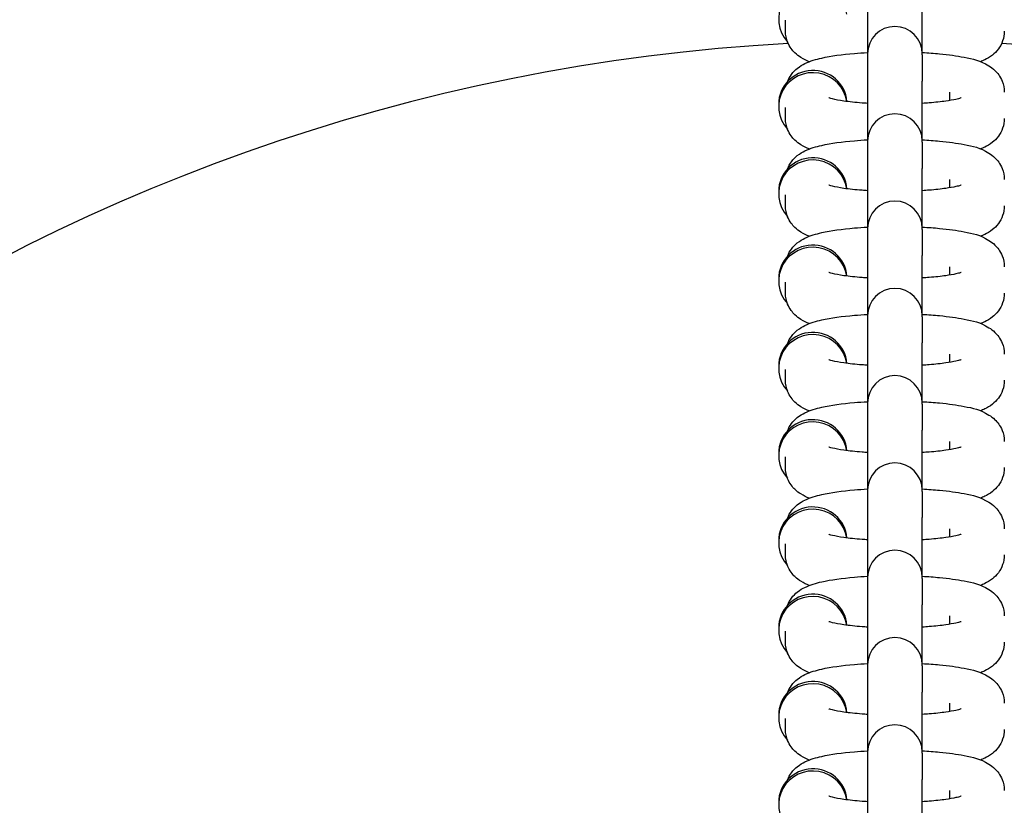
# Model space of a CAD drawing. Extents: x 0 to 1056, y 0 to 842.
# Drawn here: x 412 to 418, y 732 to 737 of the extents above; entities that cross this region are included whole.
import ezdxf

# ---------------------------------------------------------------- set-up
doc = ezdxf.new("R2010")
doc.units = 0
doc.header["$LTSCALE"] = 32
doc.header["$MEASUREMENT"] = 0
doc.layers.add('AREA', color=2, linetype='CONTINUOUS')

msp = doc.modelspace()

# ---------------------------------------------------------------- linework, layer by layer
at = {"layer": 'AREA', "color": 7}
for p, q in [((417.53509, 737.18952), (417.53509, 736.77993)), ((417.90818, 736.77993), (417.90818, 737.18952)), ((416.97545, 736.93474), (416.97545, 737.00916)), ((417.53509, 736.77993), (417.53509, 736.77275)), ((417.53509, 736.77275), (417.53509, 736.59414)), ((417.90818, 736.77275), (417.90818, 736.77993)), ((417.90818, 736.77275), (417.90818, 736.59414)), ((417.53509, 736.59414), (417.53509, 736.18455)), ((417.90818, 736.18455), (417.90818, 736.59414)), ((418.09473, 736.51797), (418.09473, 736.46153)), ((416.92881, 736.43611), (416.92881, 736.42122)), ((416.97545, 736.33936), (416.97545, 736.41378)), ((417.53509, 736.18455), (417.53509, 736.17737)), ((417.53509, 736.17737), (417.53509, 735.99876)), ((417.90818, 736.17737), (417.90818, 736.18455)), ((417.90818, 736.17737), (417.90818, 735.99876)), ((417.53509, 735.99876), (417.53509, 735.58917)), ((417.90818, 735.58917), (417.90818, 735.99876)), ((418.09473, 735.92259), (418.09473, 735.86615)), ((416.92881, 735.84073), (416.92881, 735.82584)), ((416.97545, 735.74398), (416.97545, 735.8184)), ((417.53509, 735.58917), (417.53509, 735.58199)), ((417.53509, 735.58199), (417.53509, 735.40338)), ((417.90818, 735.58199), (417.90818, 735.58917)), ((417.90818, 735.58199), (417.90818, 735.40338)), ((417.53509, 735.40338), (417.53509, 734.99379)), ((417.90818, 734.99379), (417.90818, 735.40338)), ((418.09473, 735.32721), (418.09473, 735.27077)), ((416.92881, 735.24535), (416.92881, 735.23046)), ((416.97545, 735.1486), (416.97545, 735.22302)), ((417.53509, 734.99379), (417.53509, 734.98661)), ((417.53509, 734.98661), (417.53509, 734.808)), ((417.90818, 734.98661), (417.90818, 734.99379)), ((417.90818, 734.98661), (417.90818, 734.808)), ((417.53509, 734.808), (417.53509, 734.39841)), ((417.90818, 734.39841), (417.90818, 734.808)), ((418.09473, 734.73183), (418.09473, 734.67539)), ((416.92881, 734.64997), (416.92881, 734.63508)), ((416.97545, 734.55322), (416.97545, 734.62764)), ((417.53509, 734.39841), (417.53509, 734.39123)), ((417.53509, 734.39123), (417.53509, 734.21262)), ((417.90818, 734.39123), (417.90818, 734.39841)), ((417.90818, 734.39123), (417.90818, 734.21262)), ((417.53509, 734.21262), (417.53509, 733.80303)), ((417.90818, 733.80303), (417.90818, 734.21262)), ((418.09473, 734.13645), (418.09473, 734.08001)), ((416.92881, 734.05459), (416.92881, 734.0397)), ((416.97545, 733.95784), (416.97545, 734.03226)), ((417.53509, 733.80303), (417.53509, 733.79585)), ((417.53509, 733.79585), (417.53509, 733.61724)), ((417.90818, 733.79585), (417.90818, 733.80303)), ((417.90818, 733.79585), (417.90818, 733.61724)), ((417.53509, 733.61724), (417.53509, 733.20765)), ((417.90818, 733.20765), (417.90818, 733.61724)), ((418.09473, 733.54107), (418.09473, 733.48463)), ((416.92881, 733.45921), (416.92881, 733.44432)), ((416.97545, 733.36246), (416.97545, 733.43688)), ((417.53509, 733.20765), (417.53509, 733.20047)), ((417.53509, 733.20047), (417.53509, 733.02186)), ((417.90818, 733.20047), (417.90818, 733.20765)), ((417.90818, 733.20047), (417.90818, 733.02186)), ((417.53509, 733.02186), (417.53509, 732.61227)), ((417.90818, 732.61227), (417.90818, 733.02186)), ((418.09473, 732.94569), (418.09473, 732.88925)), ((416.92881, 732.86383), (416.92881, 732.84894)), ((416.97545, 732.76708), (416.97545, 732.8415)), ((417.53509, 732.61227), (417.53509, 732.60509)), ((417.53509, 732.60509), (417.53509, 732.42648)), ((417.90818, 732.60509), (417.90818, 732.61227)), ((417.90818, 732.60509), (417.90818, 732.42648)), ((417.53509, 732.42648), (417.53509, 732.01689)), ((417.90818, 732.01689), (417.90818, 732.42648)), ((418.09473, 732.35031), (418.09473, 732.29387)), ((416.92881, 732.26845), (416.92881, 732.25356)), ((416.97545, 732.1717), (416.97545, 732.24612)), ((417.53509, 732.01689), (417.53509, 732.00971)), ((417.90818, 732.00971), (417.90818, 732.01689)), ((417.53509, 732.00971), (417.53509, 731.8311)), ((417.90818, 732.00971), (417.90818, 731.8311)), ((417.53509, 731.8311), (417.53509, 731.42151)), ((417.90818, 731.42151), (417.90818, 731.8311)), ((418.09473, 731.75493), (418.09473, 731.69849)), ((416.92881, 731.67307), (416.92881, 731.65818))]:
    msp.add_line(p, q, dxfattribs=at)
for centre, radius, start, end in [((417.72164, 723.64238), 22.38572, 12.757983, 167.242017), ((417.72164, 723.64238), 22.35193, 12.777599, 167.222401), ((417.72164, 723.64238), 22.14827, 12.897105, 167.102895), ((417.72164, 736.77993), 0.18655, 0, 180), ((417.72164, 723.64238), 13.22852, 93.15431, 158.055941), ((417.72164, 723.64238), 13.22852, 21.944059, 86.84569), ((417.72164, 736.18455), 0.18655, 0, 180), ((417.72164, 735.58917), 0.18655, 0, 180), ((417.72164, 734.99379), 0.18655, 0, 180), ((417.72164, 734.39841), 0.18655, 0, 180), ((417.72164, 733.80303), 0.18655, 0, 180), ((417.72164, 733.20765), 0.18655, 0, 180), ((417.72164, 732.61227), 0.18655, 0, 180), ((417.72164, 732.01689), 0.18655, 0, 180)]:
    msp.add_arc(centre, radius, start, end, dxfattribs=at)
for centre, start_param, end_param in [((417.16199, 737.0166), 0.1475006, 3.8759957), ((417.16199, 736.42122), 0.1475006, 3.8759957), ((417.16199, 736.43611), 0.0814093, 3.1415927), ((417.16199, 735.82584), 0.1475006, 3.8759957), ((417.16199, 735.84073), 0.0814093, 3.1415927), ((417.16199, 735.23046), 0.1475006, 3.8759957), ((417.16199, 735.24535), 0.0814093, 3.1415927), ((417.16199, 734.63508), 0.1475006, 3.8759957), ((417.16199, 734.64997), 0.0814093, 3.1415927), ((417.16199, 734.0397), 0.1475006, 3.8759957), ((417.16199, 734.05459), 0.0814093, 3.1415927), ((417.16199, 733.45921), 0.0814093, 3.1415927), ((417.16199, 733.44432), 0.1475006, 3.8759957), ((417.16199, 732.84894), 0.1475006, 3.8759957), ((417.16199, 732.86383), 0.0814093, 3.1415927), ((417.16199, 732.25356), 0.1475006, 3.8759957), ((417.16199, 732.26845), 0.0814093, 3.1415927), ((417.16199, 731.65818), 0.1475006, 3.8759957), ((417.16199, 731.67307), 0.0814093, 3.1415927)]:
    msp.add_ellipse(centre, major_axis=(0.23318, 0), ratio=0.9871852, start_param=start_param, end_param=end_param, dxfattribs=at)
for points, knots in [([(417.13787, 736.72636), (417.11955, 736.7334), (417.10101, 736.74158), (417.06743, 736.76268), (417.0539, 736.77236), (417.02254, 736.80287), (417.00351, 736.82584), (416.98128, 736.88136), (416.97555, 736.90747), (416.97545, 736.93423), (416.97545, 736.93448), (416.97545, 736.93474)], [2.74799852, 2.74799852, 2.74799852, 2.74799852, 2.89294222, 2.89294222, 2.97900276, 2.97900276, 3.07778054, 3.07778054, 3.14098715, 3.14098715, 3.14159265, 3.14159265, 3.14159265, 3.14159265]), ([(418.46783, 736.93474), (418.46783, 736.91135), (418.46349, 736.88815), (418.44878, 736.84611), (418.43819, 736.82795), (418.41381, 736.79493), (418.39999, 736.78203), (418.36813, 736.75644), (418.35123, 736.74706), (418.32506, 736.7343), (418.31519, 736.73012), (418.3054, 736.72636)], [0, 0, 0, 0, 0.05577031, 0.05577031, 0.11728358, 0.11728358, 0.19614659, 0.19614659, 0.31617181, 0.31617181, 0.39359413, 0.39359413, 0.39359413, 0.39359413]), ([(416.98892, 736.59037), (416.99641, 736.60986), (417.00603, 736.62605), (417.02946, 736.65778), (417.04328, 736.67068), (417.07514, 736.69627), (417.09204, 736.70565), (417.14724, 736.73257), (417.18243, 736.74215), (417.28637, 736.76575), (417.361, 736.7758), (417.4741, 736.78531), (417.50424, 736.78736), (417.53509, 736.789)], [3.2028559, 3.2028559, 3.2028559, 3.2028559, 3.2588762, 3.2588762, 3.3377392, 3.3377392, 3.4577645, 3.4577645, 3.7542666, 3.7542666, 4.2271359, 4.2271359, 4.3912342, 4.3912342, 4.3912342, 4.3912342]), ([(417.90818, 736.789), (417.94916, 736.78682), (417.98888, 736.78392), (418.08783, 736.77448), (418.14366, 736.76689), (418.25399, 736.74507), (418.30079, 736.7372), (418.37584, 736.69003), (418.38938, 736.68035), (418.42074, 736.64984), (418.43976, 736.62687), (418.46199, 736.57135), (418.46773, 736.54525), (418.46783, 736.51848), (418.46783, 736.51823), (418.46783, 736.51797)], [5.0335437, 5.0335437, 5.0335437, 5.0335437, 5.251505, 5.251505, 5.6042271, 5.6042271, 6.0345349, 6.0345349, 6.1205954, 6.1205954, 6.2193732, 6.2193732, 6.2825798, 6.2825798, 6.2831853, 6.2831853, 6.2831853, 6.2831853]), ([(417.53509, 736.44202), (417.52252, 736.44278), (417.51017, 736.44361), (417.45187, 736.44797), (417.40952, 736.4525), (417.34112, 736.46232), (417.31388, 736.46761), (417.28087, 736.47585), (417.27145, 736.47932), (417.27066, 736.47966), (417.27064, 736.47966), (417.27064, 736.47966)], [1.93199027, 1.93199027, 1.93199027, 1.93199027, 2.00899168, 2.00899168, 2.30353771, 2.30353771, 2.57306746, 2.57306746, 2.78075259, 2.78075259, 2.78938625, 2.78938625, 2.78938625, 2.78938625]), ([(418.17263, 736.47966), (418.17263, 736.47966), (418.1704, 736.47874), (418.16041, 736.47548), (418.15017, 736.47261), (418.11908, 736.46562), (418.09567, 736.46137), (418.03567, 736.4528), (417.99728, 736.44862), (417.94014, 736.4441), (417.92434, 736.443), (417.90818, 736.44202)], [0.3522064, 0.3522064, 0.3522064, 0.3522064, 0.45449557, 0.45449557, 0.61739137, 0.61739137, 0.84070906, 0.84070906, 1.11060396, 1.11060396, 1.20960238, 1.20960238, 1.20960238, 1.20960238]), ([(417.13787, 736.13098), (417.11955, 736.13802), (417.10101, 736.1462), (417.06743, 736.1673), (417.0539, 736.17698), (417.02254, 736.20749), (417.00351, 736.23046), (416.98128, 736.28598), (416.97555, 736.31209), (416.97545, 736.33885), (416.97545, 736.3391), (416.97545, 736.33936)], [2.74799852, 2.74799852, 2.74799852, 2.74799852, 2.89294222, 2.89294222, 2.97900276, 2.97900276, 3.07778054, 3.07778054, 3.14098715, 3.14098715, 3.14159265, 3.14159265, 3.14159265, 3.14159265]), ([(418.46783, 736.33936), (418.46783, 736.31597), (418.46349, 736.29277), (418.44878, 736.25073), (418.43819, 736.23257), (418.41381, 736.19955), (418.39999, 736.18665), (418.36813, 736.16106), (418.35123, 736.15168), (418.32506, 736.13892), (418.31519, 736.13474), (418.3054, 736.13098)], [0, 0, 0, 0, 0.05577031, 0.05577031, 0.11728358, 0.11728358, 0.19614659, 0.19614659, 0.31617181, 0.31617181, 0.39359413, 0.39359413, 0.39359413, 0.39359413]), ([(416.98892, 735.99499), (416.99641, 736.01448), (417.00603, 736.03067), (417.02946, 736.0624), (417.04328, 736.0753), (417.07514, 736.10089), (417.09204, 736.11027), (417.14724, 736.13719), (417.18243, 736.14677), (417.28637, 736.17037), (417.361, 736.18042), (417.4741, 736.18993), (417.50424, 736.19198), (417.53509, 736.19362)], [3.2028559, 3.2028559, 3.2028559, 3.2028559, 3.2588762, 3.2588762, 3.3377392, 3.3377392, 3.4577645, 3.4577645, 3.7542666, 3.7542666, 4.2271359, 4.2271359, 4.3912342, 4.3912342, 4.3912342, 4.3912342]), ([(417.90818, 736.19362), (417.94916, 736.19144), (417.98888, 736.18854), (418.08783, 736.1791), (418.14366, 736.17151), (418.25399, 736.14969), (418.30079, 736.14182), (418.37584, 736.09465), (418.38938, 736.08497), (418.42074, 736.05446), (418.43976, 736.03149), (418.46199, 735.97597), (418.46773, 735.94987), (418.46783, 735.9231), (418.46783, 735.92285), (418.46783, 735.92259)], [5.0335437, 5.0335437, 5.0335437, 5.0335437, 5.251505, 5.251505, 5.6042271, 5.6042271, 6.0345349, 6.0345349, 6.1205954, 6.1205954, 6.2193732, 6.2193732, 6.2825798, 6.2825798, 6.2831853, 6.2831853, 6.2831853, 6.2831853]), ([(417.53509, 735.84664), (417.52252, 735.8474), (417.51017, 735.84823), (417.45187, 735.85259), (417.40952, 735.85712), (417.34112, 735.86694), (417.31388, 735.87223), (417.28087, 735.88047), (417.27145, 735.88394), (417.27066, 735.88428), (417.27064, 735.88428), (417.27064, 735.88428)], [1.93199027, 1.93199027, 1.93199027, 1.93199027, 2.00899168, 2.00899168, 2.30353771, 2.30353771, 2.57306746, 2.57306746, 2.78075259, 2.78075259, 2.78938625, 2.78938625, 2.78938625, 2.78938625]), ([(418.17263, 735.88428), (418.17263, 735.88428), (418.1704, 735.88336), (418.16041, 735.8801), (418.15017, 735.87723), (418.11908, 735.87024), (418.09567, 735.86599), (418.03567, 735.85742), (417.99728, 735.85324), (417.94014, 735.84872), (417.92434, 735.84762), (417.90818, 735.84664)], [0.3522064, 0.3522064, 0.3522064, 0.3522064, 0.45449557, 0.45449557, 0.61739137, 0.61739137, 0.84070906, 0.84070906, 1.11060396, 1.11060396, 1.20960238, 1.20960238, 1.20960238, 1.20960238]), ([(417.13787, 735.5356), (417.11955, 735.54264), (417.10101, 735.55082), (417.06743, 735.57192), (417.0539, 735.5816), (417.02254, 735.61211), (417.00351, 735.63508), (416.98128, 735.6906), (416.97555, 735.71671), (416.97545, 735.74347), (416.97545, 735.74372), (416.97545, 735.74398)], [2.74799852, 2.74799852, 2.74799852, 2.74799852, 2.89294222, 2.89294222, 2.97900276, 2.97900276, 3.07778054, 3.07778054, 3.14098715, 3.14098715, 3.14159265, 3.14159265, 3.14159265, 3.14159265]), ([(418.46783, 735.74398), (418.46783, 735.72059), (418.46349, 735.69739), (418.44878, 735.65535), (418.43819, 735.63719), (418.41381, 735.60417), (418.39999, 735.59127), (418.36813, 735.56568), (418.35123, 735.55631), (418.32506, 735.54354), (418.31519, 735.53936), (418.3054, 735.5356)], [0, 0, 0, 0, 0.05577031, 0.05577031, 0.11728358, 0.11728358, 0.19614659, 0.19614659, 0.31617181, 0.31617181, 0.39359413, 0.39359413, 0.39359413, 0.39359413]), ([(416.98892, 735.39961), (416.99641, 735.4191), (417.00603, 735.43529), (417.02946, 735.46702), (417.04328, 735.47992), (417.07514, 735.50551), (417.09204, 735.51489), (417.14724, 735.54181), (417.18243, 735.55139), (417.28637, 735.57499), (417.361, 735.58504), (417.4741, 735.59455), (417.50424, 735.5966), (417.53509, 735.59824)], [3.2028559, 3.2028559, 3.2028559, 3.2028559, 3.2588762, 3.2588762, 3.3377392, 3.3377392, 3.4577645, 3.4577645, 3.7542666, 3.7542666, 4.2271359, 4.2271359, 4.3912342, 4.3912342, 4.3912342, 4.3912342]), ([(417.90818, 735.59824), (417.94916, 735.59606), (417.98888, 735.59316), (418.08783, 735.58372), (418.14366, 735.57613), (418.25399, 735.55431), (418.30079, 735.54644), (418.37584, 735.49927), (418.38938, 735.48959), (418.42074, 735.45908), (418.43976, 735.43611), (418.46199, 735.38059), (418.46773, 735.35449), (418.46783, 735.32772), (418.46783, 735.32747), (418.46783, 735.32721)], [5.0335437, 5.0335437, 5.0335437, 5.0335437, 5.251505, 5.251505, 5.6042271, 5.6042271, 6.0345349, 6.0345349, 6.1205954, 6.1205954, 6.2193732, 6.2193732, 6.2825798, 6.2825798, 6.2831853, 6.2831853, 6.2831853, 6.2831853]), ([(417.53509, 735.25126), (417.52252, 735.25202), (417.51017, 735.25285), (417.45187, 735.25721), (417.40952, 735.26174), (417.34112, 735.27156), (417.31388, 735.27685), (417.28087, 735.28509), (417.27145, 735.28856), (417.27066, 735.2889), (417.27064, 735.2889), (417.27064, 735.2889)], [1.93199027, 1.93199027, 1.93199027, 1.93199027, 2.00899168, 2.00899168, 2.30353771, 2.30353771, 2.57306746, 2.57306746, 2.78075259, 2.78075259, 2.78938625, 2.78938625, 2.78938625, 2.78938625]), ([(418.17263, 735.2889), (418.17263, 735.2889), (418.1704, 735.28798), (418.16041, 735.28472), (418.15017, 735.28185), (418.11908, 735.27486), (418.09567, 735.27061), (418.03567, 735.26204), (417.99728, 735.25786), (417.94014, 735.25334), (417.92434, 735.25224), (417.90818, 735.25126)], [0.3522064, 0.3522064, 0.3522064, 0.3522064, 0.45449557, 0.45449557, 0.61739137, 0.61739137, 0.84070906, 0.84070906, 1.11060396, 1.11060396, 1.20960238, 1.20960238, 1.20960238, 1.20960238]), ([(417.13787, 734.94022), (417.11955, 734.94726), (417.10101, 734.95544), (417.06743, 734.97654), (417.0539, 734.98622), (417.02254, 735.01673), (417.00351, 735.0397), (416.98128, 735.09522), (416.97555, 735.12133), (416.97545, 735.14809), (416.97545, 735.14834), (416.97545, 735.1486)], [2.74799852, 2.74799852, 2.74799852, 2.74799852, 2.89294222, 2.89294222, 2.97900276, 2.97900276, 3.07778054, 3.07778054, 3.14098715, 3.14098715, 3.14159265, 3.14159265, 3.14159265, 3.14159265]), ([(418.46783, 735.1486), (418.46783, 735.12521), (418.46349, 735.10201), (418.44878, 735.05997), (418.43819, 735.04181), (418.41381, 735.00879), (418.39999, 734.99589), (418.36813, 734.9703), (418.35123, 734.96093), (418.32506, 734.94816), (418.31519, 734.94398), (418.3054, 734.94022)], [0, 0, 0, 0, 0.05577031, 0.05577031, 0.11728358, 0.11728358, 0.19614659, 0.19614659, 0.31617181, 0.31617181, 0.39359413, 0.39359413, 0.39359413, 0.39359413]), ([(416.98892, 734.80423), (416.99641, 734.82372), (417.00603, 734.83991), (417.02946, 734.87164), (417.04328, 734.88454), (417.07514, 734.91013), (417.09204, 734.91951), (417.14724, 734.94643), (417.18243, 734.95601), (417.28637, 734.97961), (417.361, 734.98966), (417.4741, 734.99917), (417.50424, 735.00122), (417.53509, 735.00286)], [3.2028559, 3.2028559, 3.2028559, 3.2028559, 3.2588762, 3.2588762, 3.3377392, 3.3377392, 3.4577645, 3.4577645, 3.7542666, 3.7542666, 4.2271359, 4.2271359, 4.3912342, 4.3912342, 4.3912342, 4.3912342]), ([(417.90818, 735.00286), (417.94916, 735.00068), (417.98888, 734.99778), (418.08783, 734.98834), (418.14366, 734.98075), (418.25399, 734.95893), (418.30079, 734.95106), (418.37584, 734.90389), (418.38938, 734.89421), (418.42074, 734.8637), (418.43976, 734.84073), (418.46199, 734.78521), (418.46773, 734.75911), (418.46783, 734.73234), (418.46783, 734.73209), (418.46783, 734.73183)], [5.0335437, 5.0335437, 5.0335437, 5.0335437, 5.251505, 5.251505, 5.6042271, 5.6042271, 6.0345349, 6.0345349, 6.1205954, 6.1205954, 6.2193732, 6.2193732, 6.2825798, 6.2825798, 6.2831853, 6.2831853, 6.2831853, 6.2831853]), ([(417.53509, 734.65588), (417.52252, 734.65664), (417.51017, 734.65747), (417.45187, 734.66183), (417.40952, 734.66636), (417.34112, 734.67618), (417.31388, 734.68147), (417.28087, 734.68971), (417.27145, 734.69318), (417.27066, 734.69352), (417.27064, 734.69352), (417.27064, 734.69352)], [1.93199027, 1.93199027, 1.93199027, 1.93199027, 2.00899168, 2.00899168, 2.30353771, 2.30353771, 2.57306746, 2.57306746, 2.78075259, 2.78075259, 2.78938625, 2.78938625, 2.78938625, 2.78938625]), ([(418.17263, 734.69352), (418.17263, 734.69352), (418.1704, 734.6926), (418.16041, 734.68934), (418.15017, 734.68647), (418.11908, 734.67948), (418.09567, 734.67523), (418.03567, 734.66666), (417.99728, 734.66248), (417.94014, 734.65796), (417.92434, 734.65686), (417.90818, 734.65588)], [0.3522064, 0.3522064, 0.3522064, 0.3522064, 0.45449557, 0.45449557, 0.61739137, 0.61739137, 0.84070906, 0.84070906, 1.11060396, 1.11060396, 1.20960238, 1.20960238, 1.20960238, 1.20960238]), ([(417.13787, 734.34484), (417.11955, 734.35188), (417.10101, 734.36006), (417.06743, 734.38116), (417.0539, 734.39084), (417.02254, 734.42135), (417.00351, 734.44432), (416.98128, 734.49984), (416.97555, 734.52595), (416.97545, 734.55271), (416.97545, 734.55296), (416.97545, 734.55322)], [2.74799852, 2.74799852, 2.74799852, 2.74799852, 2.89294222, 2.89294222, 2.97900276, 2.97900276, 3.07778054, 3.07778054, 3.14098715, 3.14098715, 3.14159265, 3.14159265, 3.14159265, 3.14159265]), ([(418.46783, 734.55322), (418.46783, 734.52983), (418.46349, 734.50663), (418.44878, 734.46459), (418.43819, 734.44643), (418.41381, 734.41341), (418.39999, 734.40051), (418.36813, 734.37492), (418.35123, 734.36555), (418.32506, 734.35278), (418.31519, 734.3486), (418.3054, 734.34484)], [0, 0, 0, 0, 0.05577031, 0.05577031, 0.11728358, 0.11728358, 0.19614659, 0.19614659, 0.31617181, 0.31617181, 0.39359413, 0.39359413, 0.39359413, 0.39359413]), ([(416.98892, 734.20885), (416.99641, 734.22834), (417.00603, 734.24453), (417.02946, 734.27626), (417.04328, 734.28916), (417.07514, 734.31475), (417.09204, 734.32413), (417.14724, 734.35105), (417.18243, 734.36063), (417.28637, 734.38423), (417.361, 734.39428), (417.4741, 734.40379), (417.50424, 734.40584), (417.53509, 734.40748)], [3.2028559, 3.2028559, 3.2028559, 3.2028559, 3.2588762, 3.2588762, 3.3377392, 3.3377392, 3.4577645, 3.4577645, 3.7542666, 3.7542666, 4.2271359, 4.2271359, 4.3912342, 4.3912342, 4.3912342, 4.3912342]), ([(417.90818, 734.40748), (417.94916, 734.4053), (417.98888, 734.4024), (418.08783, 734.39296), (418.14366, 734.38537), (418.25399, 734.36355), (418.30079, 734.35568), (418.37584, 734.30851), (418.38938, 734.29883), (418.42074, 734.26832), (418.43976, 734.24535), (418.46199, 734.18983), (418.46773, 734.16373), (418.46783, 734.13696), (418.46783, 734.13671), (418.46783, 734.13645)], [5.0335437, 5.0335437, 5.0335437, 5.0335437, 5.251505, 5.251505, 5.6042271, 5.6042271, 6.0345349, 6.0345349, 6.1205954, 6.1205954, 6.2193732, 6.2193732, 6.2825798, 6.2825798, 6.2831853, 6.2831853, 6.2831853, 6.2831853]), ([(417.53509, 734.0605), (417.52252, 734.06126), (417.51017, 734.06209), (417.45187, 734.06645), (417.40952, 734.07098), (417.34112, 734.0808), (417.31388, 734.08609), (417.28087, 734.09433), (417.27145, 734.0978), (417.27066, 734.09814), (417.27064, 734.09815), (417.27064, 734.09815)], [1.93199027, 1.93199027, 1.93199027, 1.93199027, 2.00899168, 2.00899168, 2.30353771, 2.30353771, 2.57306746, 2.57306746, 2.78075259, 2.78075259, 2.78938625, 2.78938625, 2.78938625, 2.78938625]), ([(418.17263, 734.09815), (418.17263, 734.09815), (418.1704, 734.09722), (418.16041, 734.09396), (418.15017, 734.09109), (418.11908, 734.0841), (418.09567, 734.07985), (418.03567, 734.07128), (417.99728, 734.0671), (417.94014, 734.06258), (417.92434, 734.06148), (417.90818, 734.0605)], [0.3522064, 0.3522064, 0.3522064, 0.3522064, 0.45449557, 0.45449557, 0.61739137, 0.61739137, 0.84070906, 0.84070906, 1.11060396, 1.11060396, 1.20960238, 1.20960238, 1.20960238, 1.20960238]), ([(417.13787, 733.74946), (417.11955, 733.7565), (417.10101, 733.76468), (417.06743, 733.78578), (417.0539, 733.79546), (417.02254, 733.82597), (417.00351, 733.84894), (416.98128, 733.90446), (416.97555, 733.93057), (416.97545, 733.95733), (416.97545, 733.95758), (416.97545, 733.95784)], [2.74799852, 2.74799852, 2.74799852, 2.74799852, 2.89294222, 2.89294222, 2.97900276, 2.97900276, 3.07778054, 3.07778054, 3.14098715, 3.14098715, 3.14159265, 3.14159265, 3.14159265, 3.14159265]), ([(418.46783, 733.95784), (418.46783, 733.93445), (418.46349, 733.91125), (418.44878, 733.86921), (418.43819, 733.85105), (418.41381, 733.81803), (418.39999, 733.80513), (418.36813, 733.77954), (418.35123, 733.77017), (418.32506, 733.7574), (418.31519, 733.75322), (418.3054, 733.74946)], [0, 0, 0, 0, 0.05577031, 0.05577031, 0.11728358, 0.11728358, 0.19614659, 0.19614659, 0.31617181, 0.31617181, 0.39359413, 0.39359413, 0.39359413, 0.39359413]), ([(416.98892, 733.61347), (416.99641, 733.63296), (417.00603, 733.64915), (417.02946, 733.68088), (417.04328, 733.69378), (417.07514, 733.71937), (417.09204, 733.72875), (417.14724, 733.75567), (417.18243, 733.76525), (417.28637, 733.78885), (417.361, 733.7989), (417.4741, 733.80841), (417.50424, 733.81046), (417.53509, 733.8121)], [3.2028559, 3.2028559, 3.2028559, 3.2028559, 3.2588762, 3.2588762, 3.3377392, 3.3377392, 3.4577645, 3.4577645, 3.7542666, 3.7542666, 4.2271359, 4.2271359, 4.3912342, 4.3912342, 4.3912342, 4.3912342]), ([(417.90818, 733.8121), (417.94916, 733.80992), (417.98888, 733.80702), (418.08783, 733.79758), (418.14366, 733.78999), (418.25399, 733.76817), (418.30079, 733.7603), (418.37584, 733.71313), (418.38938, 733.70345), (418.42074, 733.67294), (418.43976, 733.64997), (418.46199, 733.59445), (418.46773, 733.56835), (418.46783, 733.54158), (418.46783, 733.54133), (418.46783, 733.54107)], [5.0335437, 5.0335437, 5.0335437, 5.0335437, 5.251505, 5.251505, 5.6042271, 5.6042271, 6.0345349, 6.0345349, 6.1205954, 6.1205954, 6.2193732, 6.2193732, 6.2825798, 6.2825798, 6.2831853, 6.2831853, 6.2831853, 6.2831853]), ([(417.53509, 733.46512), (417.52252, 733.46588), (417.51017, 733.46671), (417.45187, 733.47107), (417.40952, 733.4756), (417.34112, 733.48542), (417.31388, 733.49071), (417.28087, 733.49895), (417.27145, 733.50242), (417.27066, 733.50276), (417.27064, 733.50277), (417.27064, 733.50277)], [1.93199027, 1.93199027, 1.93199027, 1.93199027, 2.00899168, 2.00899168, 2.30353771, 2.30353771, 2.57306746, 2.57306746, 2.78075259, 2.78075259, 2.78938625, 2.78938625, 2.78938625, 2.78938625]), ([(418.17263, 733.50277), (418.17263, 733.50277), (418.1704, 733.50184), (418.16041, 733.49858), (418.15017, 733.49571), (418.11908, 733.48872), (418.09567, 733.48447), (418.03567, 733.4759), (417.99728, 733.47172), (417.94014, 733.4672), (417.92434, 733.4661), (417.90818, 733.46512)], [0.3522064, 0.3522064, 0.3522064, 0.3522064, 0.45449557, 0.45449557, 0.61739137, 0.61739137, 0.84070906, 0.84070906, 1.11060396, 1.11060396, 1.20960238, 1.20960238, 1.20960238, 1.20960238]), ([(417.13787, 733.15408), (417.11955, 733.16112), (417.10101, 733.1693), (417.06743, 733.1904), (417.0539, 733.20008), (417.02254, 733.23059), (417.00351, 733.25356), (416.98128, 733.30908), (416.97555, 733.33519), (416.97545, 733.36195), (416.97545, 733.36221), (416.97545, 733.36246)], [2.74799852, 2.74799852, 2.74799852, 2.74799852, 2.89294222, 2.89294222, 2.97900276, 2.97900276, 3.07778054, 3.07778054, 3.14098715, 3.14098715, 3.14159265, 3.14159265, 3.14159265, 3.14159265]), ([(418.46783, 733.36246), (418.46783, 733.33907), (418.46349, 733.31587), (418.44878, 733.27383), (418.43819, 733.25567), (418.41381, 733.22265), (418.39999, 733.20975), (418.36813, 733.18416), (418.35123, 733.17479), (418.32506, 733.16202), (418.31519, 733.15784), (418.3054, 733.15408)], [0, 0, 0, 0, 0.05577031, 0.05577031, 0.11728358, 0.11728358, 0.19614659, 0.19614659, 0.31617181, 0.31617181, 0.39359413, 0.39359413, 0.39359413, 0.39359413]), ([(416.98892, 733.01809), (416.99641, 733.03758), (417.00603, 733.05377), (417.02946, 733.0855), (417.04328, 733.0984), (417.07514, 733.12399), (417.09204, 733.13337), (417.14724, 733.16029), (417.18243, 733.16987), (417.28637, 733.19347), (417.361, 733.20352), (417.4741, 733.21303), (417.50424, 733.21508), (417.53509, 733.21672)], [3.2028559, 3.2028559, 3.2028559, 3.2028559, 3.2588762, 3.2588762, 3.3377392, 3.3377392, 3.4577645, 3.4577645, 3.7542666, 3.7542666, 4.2271359, 4.2271359, 4.3912342, 4.3912342, 4.3912342, 4.3912342]), ([(417.90818, 733.21672), (417.94916, 733.21454), (417.98888, 733.21164), (418.08783, 733.2022), (418.14366, 733.19461), (418.25399, 733.17279), (418.30079, 733.16492), (418.37584, 733.11775), (418.38938, 733.10807), (418.42074, 733.07756), (418.43976, 733.05459), (418.46199, 732.99907), (418.46773, 732.97297), (418.46783, 732.9462), (418.46783, 732.94595), (418.46783, 732.94569)], [5.0335437, 5.0335437, 5.0335437, 5.0335437, 5.251505, 5.251505, 5.6042271, 5.6042271, 6.0345349, 6.0345349, 6.1205954, 6.1205954, 6.2193732, 6.2193732, 6.2825798, 6.2825798, 6.2831853, 6.2831853, 6.2831853, 6.2831853]), ([(417.53509, 732.86974), (417.52252, 732.8705), (417.51017, 732.87133), (417.45187, 732.87569), (417.40952, 732.88022), (417.34112, 732.89004), (417.31388, 732.89533), (417.28087, 732.90357), (417.27145, 732.90704), (417.27066, 732.90738), (417.27064, 732.90739), (417.27064, 732.90739)], [1.93199027, 1.93199027, 1.93199027, 1.93199027, 2.00899168, 2.00899168, 2.30353771, 2.30353771, 2.57306746, 2.57306746, 2.78075259, 2.78075259, 2.78938625, 2.78938625, 2.78938625, 2.78938625]), ([(418.17263, 732.90739), (418.17263, 732.90739), (418.1704, 732.90646), (418.16041, 732.9032), (418.15017, 732.90033), (418.11908, 732.89334), (418.09567, 732.88909), (418.03567, 732.88052), (417.99728, 732.87634), (417.94014, 732.87182), (417.92434, 732.87072), (417.90818, 732.86974)], [0.3522064, 0.3522064, 0.3522064, 0.3522064, 0.45449557, 0.45449557, 0.61739137, 0.61739137, 0.84070906, 0.84070906, 1.11060396, 1.11060396, 1.20960238, 1.20960238, 1.20960238, 1.20960238]), ([(417.13787, 732.5587), (417.11955, 732.56574), (417.10101, 732.57392), (417.06743, 732.59502), (417.0539, 732.6047), (417.02254, 732.63521), (417.00351, 732.65818), (416.98128, 732.7137), (416.97555, 732.73981), (416.97545, 732.76657), (416.97545, 732.76683), (416.97545, 732.76708)], [2.74799852, 2.74799852, 2.74799852, 2.74799852, 2.89294222, 2.89294222, 2.97900276, 2.97900276, 3.07778054, 3.07778054, 3.14098715, 3.14098715, 3.14159265, 3.14159265, 3.14159265, 3.14159265]), ([(418.46783, 732.76708), (418.46783, 732.74369), (418.46349, 732.72049), (418.44878, 732.67845), (418.43819, 732.66029), (418.41381, 732.62727), (418.39999, 732.61437), (418.36813, 732.58878), (418.35123, 732.57941), (418.32506, 732.56664), (418.31519, 732.56246), (418.3054, 732.5587)], [0, 0, 0, 0, 0.05577031, 0.05577031, 0.11728358, 0.11728358, 0.19614659, 0.19614659, 0.31617181, 0.31617181, 0.39359413, 0.39359413, 0.39359413, 0.39359413]), ([(416.98892, 732.42271), (416.99641, 732.4422), (417.00603, 732.45839), (417.02946, 732.49012), (417.04328, 732.50302), (417.07514, 732.52861), (417.09204, 732.53799), (417.14724, 732.56491), (417.18243, 732.57449), (417.28637, 732.59809), (417.361, 732.60814), (417.4741, 732.61765), (417.50424, 732.6197), (417.53509, 732.62134)], [3.2028559, 3.2028559, 3.2028559, 3.2028559, 3.2588762, 3.2588762, 3.3377392, 3.3377392, 3.4577645, 3.4577645, 3.7542666, 3.7542666, 4.2271359, 4.2271359, 4.3912342, 4.3912342, 4.3912342, 4.3912342]), ([(417.90818, 732.62134), (417.94916, 732.61916), (417.98888, 732.61626), (418.08783, 732.60682), (418.14366, 732.59923), (418.25399, 732.57741), (418.30079, 732.56954), (418.37584, 732.52237), (418.38938, 732.51269), (418.42074, 732.48218), (418.43976, 732.45921), (418.46199, 732.40369), (418.46773, 732.37759), (418.46783, 732.35082), (418.46783, 732.35057), (418.46783, 732.35031)], [5.0335437, 5.0335437, 5.0335437, 5.0335437, 5.251505, 5.251505, 5.6042271, 5.6042271, 6.0345349, 6.0345349, 6.1205954, 6.1205954, 6.2193732, 6.2193732, 6.2825798, 6.2825798, 6.2831853, 6.2831853, 6.2831853, 6.2831853]), ([(417.53509, 732.27436), (417.52252, 732.27512), (417.51017, 732.27595), (417.45187, 732.28031), (417.40952, 732.28484), (417.34112, 732.29466), (417.31388, 732.29995), (417.28087, 732.30819), (417.27145, 732.31166), (417.27066, 732.312), (417.27064, 732.31201), (417.27064, 732.31201)], [1.93199027, 1.93199027, 1.93199027, 1.93199027, 2.00899168, 2.00899168, 2.30353771, 2.30353771, 2.57306746, 2.57306746, 2.78075259, 2.78075259, 2.78938625, 2.78938625, 2.78938625, 2.78938625]), ([(418.17263, 732.31201), (418.17263, 732.31201), (418.1704, 732.31108), (418.16041, 732.30782), (418.15017, 732.30495), (418.11908, 732.29797), (418.09567, 732.29371), (418.03567, 732.28514), (417.99728, 732.28096), (417.94014, 732.27644), (417.92434, 732.27534), (417.90818, 732.27436)], [0.3522064, 0.3522064, 0.3522064, 0.3522064, 0.45449557, 0.45449557, 0.61739137, 0.61739137, 0.84070906, 0.84070906, 1.11060396, 1.11060396, 1.20960238, 1.20960238, 1.20960238, 1.20960238]), ([(417.13787, 731.96332), (417.11955, 731.97036), (417.10101, 731.97854), (417.06743, 731.99964), (417.0539, 732.00932), (417.02254, 732.03983), (417.00351, 732.0628), (416.98128, 732.11832), (416.97555, 732.14443), (416.97545, 732.17119), (416.97545, 732.17145), (416.97545, 732.1717)], [2.74799852, 2.74799852, 2.74799852, 2.74799852, 2.89294222, 2.89294222, 2.97900276, 2.97900276, 3.07778054, 3.07778054, 3.14098715, 3.14098715, 3.14159265, 3.14159265, 3.14159265, 3.14159265]), ([(418.46783, 732.1717), (418.46783, 732.14831), (418.46349, 732.12511), (418.44878, 732.08307), (418.43819, 732.06491), (418.41381, 732.03189), (418.39999, 732.01899), (418.36813, 731.9934), (418.35123, 731.98403), (418.32506, 731.97126), (418.31519, 731.96708), (418.3054, 731.96332)], [0, 0, 0, 0, 0.05577031, 0.05577031, 0.11728358, 0.11728358, 0.19614659, 0.19614659, 0.31617181, 0.31617181, 0.39359413, 0.39359413, 0.39359413, 0.39359413]), ([(416.98892, 731.82733), (416.99641, 731.84682), (417.00603, 731.86301), (417.02946, 731.89474), (417.04328, 731.90764), (417.07514, 731.93323), (417.09204, 731.94261), (417.14724, 731.96953), (417.18243, 731.97911), (417.28637, 732.00271), (417.361, 732.01276), (417.4741, 732.02227), (417.50424, 732.02432), (417.53509, 732.02596)], [3.2028559, 3.2028559, 3.2028559, 3.2028559, 3.2588762, 3.2588762, 3.3377392, 3.3377392, 3.4577645, 3.4577645, 3.7542666, 3.7542666, 4.2271359, 4.2271359, 4.3912342, 4.3912342, 4.3912342, 4.3912342]), ([(417.90818, 732.02596), (417.94916, 732.02378), (417.98888, 732.02088), (418.08783, 732.01144), (418.14366, 732.00385), (418.25399, 731.98203), (418.30079, 731.97416), (418.37584, 731.92699), (418.38938, 731.91731), (418.42074, 731.8868), (418.43976, 731.86383), (418.46199, 731.80831), (418.46773, 731.78221), (418.46783, 731.75544), (418.46783, 731.75519), (418.46783, 731.75493)], [5.0335437, 5.0335437, 5.0335437, 5.0335437, 5.251505, 5.251505, 5.6042271, 5.6042271, 6.0345349, 6.0345349, 6.1205954, 6.1205954, 6.2193732, 6.2193732, 6.2825798, 6.2825798, 6.2831853, 6.2831853, 6.2831853, 6.2831853]), ([(417.53509, 731.67898), (417.52252, 731.67974), (417.51017, 731.68057), (417.45187, 731.68493), (417.40952, 731.68946), (417.34112, 731.69928), (417.31388, 731.70457), (417.28087, 731.71281), (417.27145, 731.71628), (417.27066, 731.71662), (417.27064, 731.71663), (417.27064, 731.71663)], [1.93199027, 1.93199027, 1.93199027, 1.93199027, 2.00899168, 2.00899168, 2.30353771, 2.30353771, 2.57306746, 2.57306746, 2.78075259, 2.78075259, 2.78938625, 2.78938625, 2.78938625, 2.78938625]), ([(418.17263, 731.71663), (418.17263, 731.71663), (418.1704, 731.7157), (418.16041, 731.71244), (418.15017, 731.70957), (418.11908, 731.70259), (418.09567, 731.69833), (418.03567, 731.68976), (417.99728, 731.68558), (417.94014, 731.68106), (417.92434, 731.67996), (417.90818, 731.67898)], [0.3522064, 0.3522064, 0.3522064, 0.3522064, 0.45449557, 0.45449557, 0.61739137, 0.61739137, 0.84070906, 0.84070906, 1.11060396, 1.11060396, 1.20960238, 1.20960238, 1.20960238, 1.20960238])]:
    msp.add_open_spline(points, degree=3, knots=knots, dxfattribs=at)

doc.saveas('drawing.dxf')
